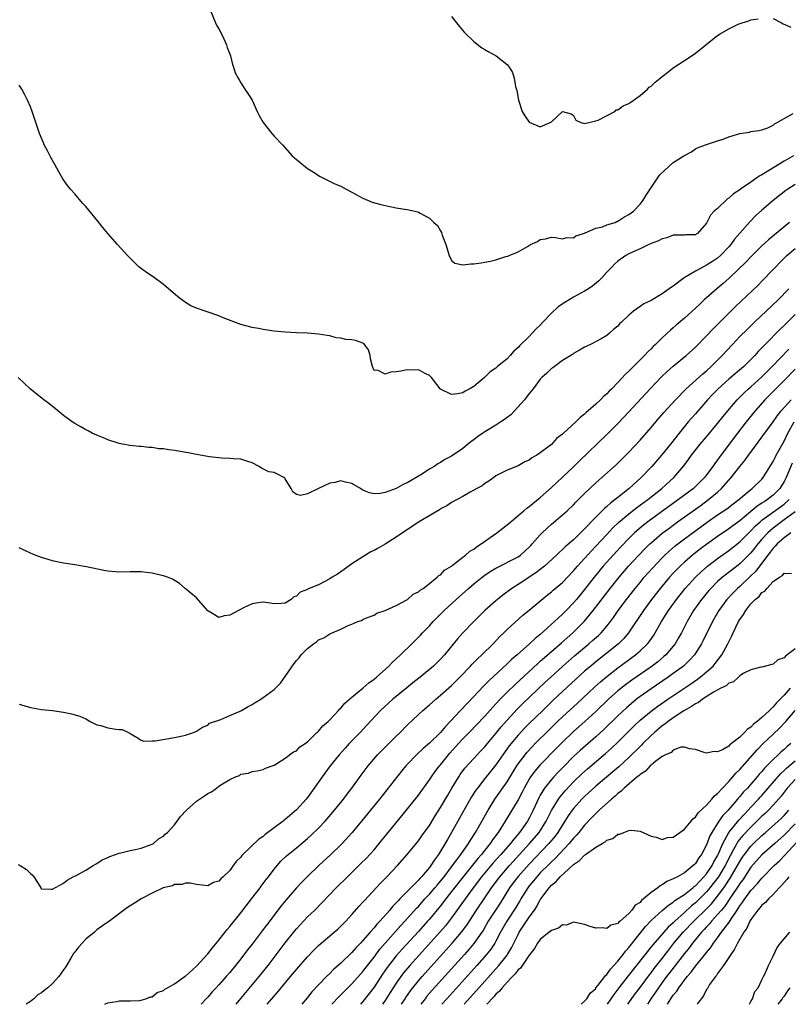
# Model space of a CAD drawing. Units: inches. Extents: x 2610000 to 2613000, y 1530000 to 1533000.
# Drawn here: x 2610071 to 2610210, y 1530000 to 1530178 of the extents above; entities that cross this region are included whole.
import ezdxf

# ---------------------------------------------------------------- set-up
doc = ezdxf.new("R2010")
doc.units = ezdxf.units.IN
doc.header["$MEASUREMENT"] = 0
doc.layers.add('LD26101530_2ft', color=82, linetype='Continuous')

msp = doc.modelspace()

# ---------------------------------------------------------------- linework, layer by layer
at = {"layer": 'LD26101530_2ft'}
for points, elevation in [([(2610105.55, 1530179), (2610106.43, 1530177), (2610106.58, 1530176.58), (2610107, 1530175.91), (2610107.49, 1530175), (2610107.92, 1530174.08), (2610108.4, 1530173), (2610108.53, 1530172.53), (2610109.09, 1530171), (2610109.46, 1530169.46), (2610109.67, 1530169), (2610109.97, 1530167.97), (2610110.48, 1530167), (2610110.67, 1530166.67), (2610111, 1530166.17), (2610111.71, 1530165), (2610112.24, 1530164.24), (2610113, 1530163.01), (2610113.93, 1530161), (2610114.29, 1530160.29), (2610114.99, 1530159), (2610116.56, 1530157), (2610117, 1530156.52), (2610118.48, 1530155), (2610120.26, 1530153), (2610120.63, 1530152.63), (2610122.61, 1530151), (2610123, 1530150.73), (2610123.74, 1530150.26), (2610125.29, 1530149.29), (2610126.6, 1530148.6), (2610127.96, 1530147.96), (2610129, 1530147.53), (2610129.95, 1530147), (2610131, 1530146.46), (2610133, 1530145.37), (2610134.66, 1530144.66), (2610136.21, 1530144.21), (2610137.85, 1530143.85), (2610139, 1530143.64), (2610141.27, 1530143.27), (2610142.9, 1530142.9), (2610143, 1530142.86), (2610143.35, 1530142.65), (2610145, 1530141.76), (2610145.77, 1530141), (2610146.45, 1530140.45), (2610147, 1530139.49), (2610147.19, 1530139.19), (2610147.3, 1530138.7), (2610147.93, 1530137), (2610148.54, 1530135), (2610149, 1530134.11), (2610149.61, 1530133.61), (2610151, 1530133.36), (2610152.49, 1530133.51), (2610153, 1530133.51), (2610154.32, 1530133.68), (2610155, 1530133.82), (2610156.03, 1530133.97), (2610157, 1530134.25), (2610158.81, 1530134.81), (2610159.12, 1530134.88), (2610159.36, 1530135), (2610161, 1530135.66), (2610162.67, 1530136.67), (2610163.26, 1530137), (2610164.47, 1530137.53), (2610165, 1530137.9), (2610165.96, 1530138.04), (2610167, 1530138.32), (2610167.75, 1530138.26), (2610169, 1530138.04), (2610169.76, 1530138.24), (2610171, 1530138.2), (2610171.43, 1530138.57), (2610172.81, 1530139), (2610173, 1530139.07), (2610173.08, 1530139.08), (2610175, 1530139.97), (2610176.21, 1530140.21), (2610177, 1530140.53), (2610178.51, 1530141), (2610178.84, 1530141.16), (2610179, 1530141.2), (2610180.06, 1530141.94), (2610181, 1530142.4), (2610181.81, 1530143), (2610183, 1530144.3), (2610183.55, 1530145), (2610184.1, 1530145.9), (2610184.8, 1530147), (2610186.52, 1530149.48), (2610187.51, 1530150.49), (2610188.15, 1530151), (2610189, 1530151.78), (2610190.91, 1530153), (2610191, 1530153.07), (2610192.27, 1530153.73), (2610193, 1530154.23), (2610193.51, 1530154.49), (2610195, 1530155.03), (2610197, 1530155.69), (2610198, 1530156), (2610199, 1530156.39), (2610201, 1530157.03), (2610202.73, 1530157.27), (2610203, 1530157.35), (2610204.42, 1530157.58), (2610205, 1530157.66), (2610206.03, 1530158.03), (2610207, 1530158.54), (2610207.23, 1530158.77), (2610207.71, 1530159), (2610209, 1530159.7), (2610210.61, 1530160.61)], 7560), ([(2610149, 1530178.11), (2610149.91, 1530177), (2610150.37, 1530176.37), (2610151.28, 1530175.28), (2610153, 1530173.59), (2610154.48, 1530172.48), (2610155, 1530172.19), (2610155.74, 1530171.74), (2610157.04, 1530171), (2610159, 1530169.49), (2610159.38, 1530169), (2610160, 1530168), (2610160.27, 1530167), (2610160.51, 1530165.49), (2610160.77, 1530164.76), (2610161.07, 1530163), (2610161.75, 1530161), (2610162.22, 1530160.22), (2610163, 1530159.07), (2610165, 1530158.21), (2610166.78, 1530159), (2610167, 1530159.13), (2610169, 1530160.98), (2610170.55, 1530160.55), (2610171, 1530160.25), (2610171.42, 1530159.42), (2610172.3, 1530159), (2610173, 1530158.81), (2610173.76, 1530159), (2610175, 1530159.28), (2610175.42, 1530159.42), (2610178.44, 1530161), (2610178.72, 1530161.28), (2610179, 1530161.31), (2610179.98, 1530162.02), (2610181, 1530162.41), (2610181.35, 1530162.65), (2610183, 1530163.86), (2610184.34, 1530165), (2610184.62, 1530165.38), (2610185, 1530165.54), (2610185.73, 1530166.27), (2610186.65, 1530167), (2610187, 1530167.3), (2610188.24, 1530168.24), (2610189, 1530168.84), (2610191, 1530170.18), (2610191.51, 1530170.49), (2610193, 1530171.53), (2610194.87, 1530173), (2610194.93, 1530173.07), (2610197, 1530174.7), (2610197.45, 1530175), (2610199, 1530175.91), (2610200.72, 1530176.72), (2610201.45, 1530177), (2610202.65, 1530177.35), (2610203, 1530177.51), (2610204.33, 1530177.67)], 7562), ([(2610207, 1530177.76), (2610208.54, 1530177), (2610208.8, 1530176.8), (2610210.19, 1530176.19)], 7562), ([(2610210.68, 1530153), (2610209, 1530152), (2610206.38, 1530150.38), (2610205, 1530149.55), (2610204.62, 1530149.38), (2610204.09, 1530149), (2610203, 1530148.27), (2610201.15, 1530147), (2610201, 1530146.88), (2610199.86, 1530146.14), (2610199, 1530145.34), (2610198.78, 1530145.22), (2610197, 1530143.52), (2610196.4, 1530143), (2610195.7, 1530142.3), (2610195, 1530140.86), (2610193.39, 1530139), (2610193.14, 1530138.86), (2610193, 1530138.73), (2610191.27, 1530138.73), (2610191, 1530138.71), (2610189.32, 1530138.68), (2610189, 1530138.7), (2610187.81, 1530138.19), (2610187, 1530138.03), (2610186.35, 1530137.65), (2610185, 1530137.17), (2610184.89, 1530137.11), (2610184.61, 1530137), (2610183, 1530136.22), (2610181.62, 1530135.62), (2610181, 1530135.31), (2610180.44, 1530135), (2610179, 1530134.02), (2610178.48, 1530133.52), (2610177.99, 1530133), (2610177, 1530132.01), (2610176.09, 1530131), (2610175.56, 1530130.44), (2610174.46, 1530129.54), (2610173.68, 1530129), (2610173, 1530128.56), (2610171, 1530127.48), (2610169.43, 1530126.57), (2610168.24, 1530125.76), (2610167, 1530124.6), (2610165.46, 1530123), (2610165, 1530122.48), (2610164.23, 1530121.77), (2610163.55, 1530121), (2610163, 1530120.42), (2610161.25, 1530118.75), (2610161, 1530118.44), (2610160.21, 1530117.79), (2610159.54, 1530117), (2610159, 1530116.41), (2610157.29, 1530115), (2610157.14, 1530114.86), (2610157, 1530114.71), (2610155.97, 1530114.03), (2610155, 1530113.06), (2610154.96, 1530113.04), (2610153, 1530111.37), (2610152.31, 1530111), (2610151.43, 1530110.57), (2610151, 1530110.28), (2610150.08, 1530110.08), (2610149, 1530109.98), (2610147, 1530110.93), (2610146.93, 1530111), (2610145.38, 1530113), (2610145, 1530113.39), (2610144.32, 1530113.68), (2610143, 1530114.43), (2610141.64, 1530114.36), (2610141, 1530114.43), (2610139.83, 1530114.17), (2610139, 1530114.02), (2610138.03, 1530113.97), (2610137, 1530113.63), (2610135.64, 1530114.36), (2610135, 1530114.28), (2610134.7, 1530115), (2610134.36, 1530116.36), (2610134.33, 1530117), (2610134, 1530118), (2610133.15, 1530119.15), (2610131.68, 1530119.68), (2610131, 1530119.81), (2610129.9, 1530119.9), (2610129, 1530120.14), (2610128.2, 1530120.2), (2610127, 1530120.52), (2610126.57, 1530120.57), (2610125, 1530120.84), (2610122.98, 1530121.02), (2610121, 1530121.09), (2610119, 1530121.19), (2610117, 1530121.38), (2610115, 1530121.66), (2610114.17, 1530121.83), (2610113, 1530122.04), (2610111, 1530122.6), (2610107.8, 1530123.8), (2610107, 1530124.15), (2610103, 1530125.53), (2610101.97, 1530125.97), (2610101, 1530126.55), (2610099.58, 1530127.58), (2610097, 1530129.77), (2610095.15, 1530131.15), (2610093.96, 1530131.97), (2610092.81, 1530132.81), (2610092.57, 1530133), (2610091, 1530134.51), (2610090.52, 1530135), (2610088.73, 1530137), (2610087, 1530139.01), (2610086.09, 1530140.09), (2610085.2, 1530141.2), (2610083, 1530143.85), (2610082.43, 1530144.43), (2610081, 1530146.16), (2610080.25, 1530147), (2610079.67, 1530147.67), (2610079, 1530148.69), (2610078.86, 1530148.86), (2610078.13, 1530150.13), (2610077.44, 1530151.44), (2610076.71, 1530152.71), (2610076.11, 1530153.89), (2610075.5, 1530155), (2610075.34, 1530155.34), (2610074.64, 1530157), (2610073.75, 1530159.75), (2610073.32, 1530161), (2610073, 1530161.81), (2610072.5, 1530163), (2610071.99, 1530163.99), (2610071.43, 1530165), (2610071, 1530165.73)], 7558), ([(2610211, 1530147.85), (2610209.68, 1530147), (2610209.28, 1530146.72), (2610208.14, 1530145.86), (2610207, 1530144.92), (2610205, 1530143.18), (2610203.85, 1530142.15), (2610202.87, 1530141.13), (2610201, 1530139.05), (2610200.04, 1530137.96), (2610199.39, 1530137), (2610199, 1530136.56), (2610197.5, 1530135), (2610197, 1530134.56), (2610196.08, 1530133.92), (2610195, 1530133.27), (2610194.44, 1530133), (2610193, 1530132.2), (2610190.97, 1530131), (2610189, 1530129.51), (2610188.68, 1530129.32), (2610188.26, 1530129), (2610187, 1530128.1), (2610185, 1530126.92), (2610183.68, 1530126.32), (2610183, 1530125.8), (2610181.8, 1530125), (2610181, 1530124.28), (2610179.68, 1530123), (2610179.31, 1530122.69), (2610179, 1530122.26), (2610178.27, 1530121.73), (2610177.5, 1530121), (2610177, 1530120.61), (2610176.01, 1530120.01), (2610174.03, 1530119), (2610173, 1530118.49), (2610172.07, 1530117.93), (2610171, 1530117.33), (2610170.84, 1530117.16), (2610169, 1530116.08), (2610167.24, 1530114.76), (2610167, 1530114.64), (2610166.21, 1530113.79), (2610165.28, 1530113), (2610165, 1530112.74), (2610163.69, 1530111), (2610163.4, 1530110.6), (2610163, 1530110.16), (2610162.52, 1530109.48), (2610162.14, 1530109), (2610160.34, 1530107), (2610159.69, 1530106.31), (2610159, 1530105.82), (2610158.55, 1530105.45), (2610157.89, 1530105), (2610157, 1530104.43), (2610155, 1530103.23), (2610154.63, 1530103), (2610153.68, 1530102.32), (2610153, 1530101.78), (2610152.52, 1530101.48), (2610151, 1530100.19), (2610149, 1530098.82), (2610147.79, 1530098.21), (2610147, 1530097.67), (2610146.54, 1530097.46), (2610145.88, 1530097), (2610145, 1530096.48), (2610143.47, 1530095.47), (2610141, 1530094.01), (2610140.26, 1530093.74), (2610138.98, 1530092.98), (2610137, 1530092.31), (2610136.09, 1530092.09), (2610135, 1530092.07), (2610134.2, 1530092.2), (2610133, 1530092.73), (2610132.83, 1530092.83), (2610132.55, 1530093), (2610131, 1530093.92), (2610129.84, 1530094.16), (2610129, 1530094.41), (2610127.92, 1530094.08), (2610127, 1530093.95), (2610124.99, 1530093.01), (2610123, 1530092.05), (2610121.76, 1530091.76), (2610121, 1530091.93), (2610120.38, 1530092.38), (2610120.03, 1530093), (2610119, 1530094.75), (2610118.89, 1530094.89), (2610118.75, 1530095), (2610117.6, 1530095.6), (2610117, 1530095.88), (2610116.04, 1530096.04), (2610114.69, 1530096.69), (2610114.27, 1530097), (2610113, 1530097.66), (2610112.08, 1530097.92), (2610111, 1530098.29), (2610109.65, 1530098.35), (2610109, 1530098.44), (2610107.52, 1530098.48), (2610105.29, 1530098.71), (2610103, 1530099.13), (2610101.46, 1530099.46), (2610099, 1530099.86), (2610097.97, 1530099.97), (2610097, 1530100.13), (2610096.18, 1530100.18), (2610095, 1530100.38), (2610094.4, 1530100.4), (2610093, 1530100.58), (2610092.61, 1530100.61), (2610091, 1530100.77), (2610089.62, 1530101), (2610089, 1530101.12), (2610087, 1530101.8), (2610086.17, 1530102.17), (2610085, 1530102.62), (2610084.16, 1530103), (2610083.4, 1530103.4), (2610083, 1530103.58), (2610082.1, 1530104.1), (2610081, 1530104.71), (2610080.56, 1530105), (2610079, 1530106.17), (2610077.98, 1530107), (2610077.45, 1530107.45), (2610077, 1530107.77), (2610076.32, 1530108.32), (2610075.42, 1530109), (2610072.99, 1530111), (2610071.96, 1530111.96), (2610070.8, 1530113)], 7556), ([(2610209.98, 1530141), (2610207.24, 1530138.76), (2610206.17, 1530137.83), (2610205, 1530136.76), (2610203, 1530134.77), (2610202.15, 1530133.85), (2610199.08, 1530130.92), (2610198.01, 1530129.99), (2610196.84, 1530129), (2610194.59, 1530127), (2610193.76, 1530126.24), (2610193, 1530125.5), (2610191, 1530123.73), (2610189.53, 1530122.47), (2610189, 1530121.99), (2610188.47, 1530121.53), (2610187, 1530120.16), (2610185.81, 1530119), (2610185.39, 1530118.61), (2610185, 1530118.21), (2610184.38, 1530117.62), (2610183.83, 1530117), (2610181.83, 1530115), (2610181.4, 1530114.6), (2610181, 1530114.18), (2610180.38, 1530113.62), (2610179, 1530112.14), (2610177.89, 1530111), (2610177.44, 1530110.56), (2610177, 1530110.08), (2610176.41, 1530109.59), (2610175.84, 1530109), (2610175, 1530108.22), (2610173.61, 1530107), (2610173.28, 1530106.72), (2610173, 1530106.44), (2610172.17, 1530105.83), (2610171.4, 1530105), (2610169.1, 1530102.9), (2610169, 1530102.79), (2610167.95, 1530102.05), (2610167, 1530100.95), (2610165, 1530099.41), (2610164.36, 1530099), (2610163.46, 1530098.54), (2610163, 1530098.11), (2610162.21, 1530097.79), (2610161, 1530097.1), (2610159, 1530096.33), (2610157, 1530095.27), (2610156.6, 1530095), (2610155.69, 1530094.31), (2610155, 1530093.92), (2610154.53, 1530093.47), (2610153.56, 1530093), (2610153, 1530092.68), (2610152.35, 1530092.35), (2610151, 1530091.55), (2610149, 1530090.48), (2610148.14, 1530089.86), (2610147, 1530089.32), (2610146.82, 1530089.18), (2610146.49, 1530089), (2610143, 1530086.93), (2610139, 1530084.22), (2610137.02, 1530082.98), (2610135.77, 1530082.23), (2610135, 1530081.82), (2610134.44, 1530081.56), (2610133, 1530080.71), (2610131, 1530079.44), (2610129.62, 1530078.38), (2610129, 1530077.99), (2610128.42, 1530077.58), (2610127.45, 1530077), (2610127, 1530076.7), (2610125, 1530075.66), (2610123.31, 1530075), (2610123.1, 1530074.9), (2610123, 1530074.82), (2610121.67, 1530074.33), (2610121, 1530073.59), (2610120.54, 1530073.46), (2610120.06, 1530073), (2610119, 1530072.35), (2610118.27, 1530072.27), (2610117, 1530072.24), (2610116.35, 1530072.35), (2610115, 1530072.53), (2610114.48, 1530072.48), (2610113, 1530072.19), (2610111.48, 1530071.48), (2610109, 1530070.18), (2610107.96, 1530070.04), (2610107, 1530069.72), (2610105.13, 1530070.86), (2610105, 1530070.92), (2610103, 1530073.32), (2610100.92, 1530075), (2610099.88, 1530075.88), (2610098.66, 1530076.66), (2610097.74, 1530077), (2610097, 1530077.25), (2610096.69, 1530077.31), (2610095, 1530077.72), (2610093.88, 1530077.88), (2610093, 1530077.96), (2610092.04, 1530077.96), (2610091, 1530077.98), (2610089, 1530077.95), (2610087, 1530078.12), (2610086.24, 1530078.24), (2610083.12, 1530078.88), (2610081, 1530079.22), (2610079, 1530079.52), (2610077.8, 1530079.8), (2610077, 1530079.96), (2610076.22, 1530080.21), (2610075, 1530080.57), (2610073.86, 1530081), (2610073, 1530081.36), (2610071, 1530082.33)], 7554), ([(2610071, 1530054.11), (2610073, 1530053.53), (2610075, 1530053.18), (2610077, 1530052.95), (2610079, 1530052.67), (2610080.4, 1530052.4), (2610081.95, 1530051.95), (2610083, 1530051.5), (2610083.32, 1530051.32), (2610083.79, 1530051), (2610085, 1530050.42), (2610085.7, 1530050.3), (2610087, 1530049.85), (2610088.41, 1530049.59), (2610089, 1530049.54), (2610089.58, 1530049.58), (2610090.68, 1530049), (2610090.92, 1530048.92), (2610091, 1530048.83), (2610092.17, 1530048.17), (2610093, 1530047.65), (2610093.45, 1530047.45), (2610095, 1530047.5), (2610095.49, 1530047.49), (2610099, 1530048.09), (2610100.43, 1530048.43), (2610101, 1530048.52), (2610102.41, 1530049), (2610102.83, 1530049.17), (2610103, 1530049.26), (2610104.05, 1530049.95), (2610105, 1530050.36), (2610105.33, 1530050.67), (2610107, 1530051.26), (2610107.35, 1530051.35), (2610109, 1530052.08), (2610110.88, 1530052.88), (2610111.11, 1530053), (2610112.29, 1530053.71), (2610113, 1530054.04), (2610113.58, 1530054.42), (2610114.56, 1530055), (2610115, 1530055.3), (2610117, 1530056.79), (2610118.1, 1530057.9), (2610119, 1530059.09), (2610120.57, 1530061.43), (2610121, 1530062.01), (2610121.5, 1530062.5), (2610121.88, 1530063), (2610123, 1530064.15), (2610124.07, 1530065), (2610124.62, 1530065.38), (2610125, 1530065.72), (2610125.92, 1530066.08), (2610127, 1530066.83), (2610127.14, 1530066.86), (2610127.43, 1530067), (2610129, 1530067.64), (2610130.32, 1530068.32), (2610131, 1530068.56), (2610132.07, 1530069), (2610132.77, 1530069.23), (2610133, 1530069.4), (2610133.67, 1530069.67), (2610135, 1530070.15), (2610135.49, 1530070.51), (2610137, 1530070.98), (2610139, 1530071.92), (2610140.91, 1530072.91), (2610141.05, 1530073), (2610142.06, 1530073.94), (2610143, 1530074.35), (2610143.32, 1530074.68), (2610143.86, 1530075), (2610145, 1530075.87), (2610146.41, 1530077), (2610146.7, 1530077.3), (2610147, 1530077.46), (2610147.74, 1530078.26), (2610148.96, 1530079), (2610149.13, 1530079.13), (2610151, 1530080.61), (2610151.51, 1530081), (2610152.29, 1530081.71), (2610153, 1530082.09), (2610153.51, 1530082.49), (2610154.33, 1530083), (2610156.57, 1530084.57), (2610157.17, 1530085), (2610159.32, 1530086.68), (2610159.68, 1530087), (2610161, 1530088.11), (2610162.04, 1530089), (2610162.55, 1530089.45), (2610163, 1530089.78), (2610165, 1530091.39), (2610167, 1530093.16), (2610169, 1530095.03), (2610171, 1530096.93), (2610172.04, 1530097.96), (2610177, 1530102.74), (2610179, 1530104.74), (2610181, 1530106.85), (2610184.82, 1530111), (2610186.87, 1530113.13), (2610187.9, 1530114.1), (2610189, 1530115.06), (2610191.34, 1530117), (2610193, 1530118.51), (2610195, 1530120.52), (2610196.2, 1530121.8), (2610197, 1530122.57), (2610200.2, 1530125.8), (2610201.22, 1530126.78), (2610204.31, 1530129.69), (2610205, 1530130.37), (2610207, 1530132.47), (2610207.48, 1530133), (2610208.23, 1530133.77), (2610209.51, 1530135), (2610211, 1530136.29)], 7552), ([(2610070.81, 1530025.19), (2610071.17, 1530025), (2610072.28, 1530024.28), (2610073, 1530023.6), (2610073.32, 1530023.32), (2610073.6, 1530023), (2610074.7, 1530021.3), (2610074.87, 1530021), (2610074.9, 1530020.9), (2610075, 1530020.85), (2610076.74, 1530020.74), (2610077, 1530020.78), (2610079, 1530021.83), (2610079.61, 1530022.39), (2610080.74, 1530023), (2610081.24, 1530023.24), (2610083, 1530024.21), (2610084.35, 1530025), (2610084.75, 1530025.25), (2610085, 1530025.36), (2610085.95, 1530026.05), (2610087, 1530026.47), (2610087.33, 1530026.67), (2610088.33, 1530027), (2610089, 1530027.27), (2610089.31, 1530027.31), (2610091, 1530027.76), (2610091.89, 1530027.89), (2610093, 1530028.18), (2610094.79, 1530028.79), (2610095, 1530028.88), (2610095.21, 1530029), (2610096.14, 1530029.86), (2610097, 1530030.34), (2610097.32, 1530030.68), (2610097.74, 1530031), (2610099, 1530032.37), (2610099.48, 1530033), (2610100.11, 1530033.89), (2610101.16, 1530035), (2610103, 1530036.62), (2610103.53, 1530037), (2610104.43, 1530037.57), (2610105, 1530037.99), (2610105.69, 1530038.31), (2610106.58, 1530039), (2610107, 1530039.31), (2610107.95, 1530039.95), (2610109, 1530040.56), (2610109.99, 1530041), (2610110.73, 1530041.27), (2610111, 1530041.49), (2610112.33, 1530041.67), (2610113, 1530041.99), (2610113.9, 1530042.1), (2610115, 1530042.36), (2610115.42, 1530042.58), (2610117, 1530043.13), (2610117.28, 1530043.28), (2610119, 1530044.38), (2610120.46, 1530045.54), (2610121, 1530045.73), (2610121.59, 1530046.41), (2610122.55, 1530047), (2610123, 1530047.34), (2610124.71, 1530049), (2610124.85, 1530049.15), (2610125, 1530049.25), (2610125.78, 1530050.22), (2610126.72, 1530051), (2610127, 1530051.27), (2610128.58, 1530053), (2610128.77, 1530053.23), (2610129, 1530053.41), (2610129.73, 1530054.27), (2610131, 1530055.4), (2610133, 1530057.03), (2610134.06, 1530057.94), (2610135, 1530058.61), (2610135.47, 1530059), (2610137.65, 1530061), (2610138.32, 1530061.68), (2610139, 1530062.28), (2610139.79, 1530063), (2610141.84, 1530065), (2610143, 1530066.18), (2610143.41, 1530066.59), (2610143.77, 1530067), (2610145, 1530068.26), (2610145.65, 1530069), (2610147.64, 1530071), (2610149.8, 1530073), (2610152.07, 1530075), (2610153, 1530075.8), (2610154.49, 1530077), (2610155, 1530077.39), (2610155.96, 1530078.04), (2610157, 1530078.65), (2610161, 1530080.71), (2610161.42, 1530081), (2610162.25, 1530081.75), (2610163, 1530082.4), (2610163.28, 1530082.72), (2610163.55, 1530083), (2610165, 1530084.66), (2610165.32, 1530085), (2610167, 1530086.57), (2610169, 1530088.23), (2610169.86, 1530089), (2610171, 1530090.09), (2610171.44, 1530090.56), (2610173, 1530092.12), (2610173.91, 1530093), (2610175, 1530094.02), (2610176.13, 1530095), (2610178.7, 1530097.3), (2610180.44, 1530099), (2610181, 1530099.57), (2610183, 1530101.7), (2610185, 1530103.99), (2610185.82, 1530105), (2610187.29, 1530106.72), (2610189.37, 1530109), (2610191.35, 1530111), (2610194.31, 1530113.69), (2610195, 1530114.25), (2610195.83, 1530115), (2610197.81, 1530117), (2610199.67, 1530119), (2610201, 1530120.39), (2610202.3, 1530121.7), (2610203.63, 1530123), (2610207.9, 1530127), (2610209.83, 1530129)], 7550), ([(2610211, 1530124.41), (2610209.28, 1530122.72), (2610209, 1530122.41), (2610208.27, 1530121.73), (2610205.58, 1530119), (2610205, 1530118.38), (2610204.31, 1530117.69), (2610203.69, 1530117), (2610203, 1530116.27), (2610201.7, 1530115), (2610199, 1530112.72), (2610197.07, 1530111), (2610196.06, 1530109.94), (2610195.18, 1530109), (2610193, 1530106.48), (2610191.7, 1530105), (2610191, 1530104.18), (2610190.03, 1530103), (2610188.48, 1530101), (2610186.89, 1530099), (2610185.15, 1530097), (2610183.23, 1530095), (2610181.01, 1530093), (2610179, 1530091.41), (2610178.51, 1530091), (2610177.64, 1530090.36), (2610177, 1530089.75), (2610176.58, 1530089.42), (2610176.19, 1530089), (2610175, 1530087.83), (2610173, 1530085.74), (2610172.61, 1530085.39), (2610172.24, 1530085), (2610171, 1530083.78), (2610169.51, 1530082.49), (2610169, 1530081.98), (2610168.48, 1530081.52), (2610167.94, 1530081), (2610165.75, 1530079), (2610164.22, 1530077.78), (2610161, 1530075.71), (2610159.86, 1530075), (2610158.23, 1530073.77), (2610157.27, 1530073), (2610157, 1530072.77), (2610155.01, 1530070.99), (2610152.99, 1530069), (2610151.03, 1530066.97), (2610150.08, 1530065.92), (2610147.72, 1530063), (2610147, 1530062.22), (2610145.74, 1530061), (2610145, 1530060.35), (2610143.35, 1530059), (2610142.03, 1530057.97), (2610140.92, 1530057.09), (2610138.39, 1530055), (2610136.19, 1530053), (2610133.68, 1530050.32), (2610132.48, 1530049), (2610130.54, 1530047), (2610129.8, 1530046.2), (2610128.72, 1530045), (2610127.11, 1530043), (2610125.62, 1530041), (2610124.22, 1530039), (2610123, 1530037.32), (2610122.75, 1530037), (2610121, 1530035.04), (2610119, 1530033.33), (2610118.81, 1530033.19), (2610118.59, 1530033), (2610115.39, 1530030.61), (2610115, 1530030.27), (2610114.22, 1530029.78), (2610111.35, 1530027), (2610111.18, 1530026.82), (2610111, 1530026.55), (2610110.16, 1530025.84), (2610109.61, 1530025), (2610109, 1530024.15), (2610107.78, 1530023), (2610107.35, 1530022.65), (2610107, 1530022.2), (2610106.04, 1530021.96), (2610105, 1530021.39), (2610103, 1530021.62), (2610101.83, 1530021.83), (2610101, 1530021.84), (2610100.37, 1530021.63), (2610099, 1530021.58), (2610098.64, 1530021.36), (2610096.98, 1530020.98), (2610095, 1530020.06), (2610093, 1530019.02), (2610091.78, 1530018.22), (2610091, 1530017.77), (2610090.54, 1530017.46), (2610087.11, 1530014.89), (2610087, 1530014.83), (2610086.45, 1530014.45), (2610085, 1530013.41), (2610084.54, 1530013), (2610083, 1530011.72), (2610081.7, 1530010.3), (2610081, 1530009.4), (2610080.81, 1530009.19), (2610080.3, 1530008.3), (2610079.51, 1530007), (2610079.33, 1530006.67), (2610079, 1530006.19), (2610078.12, 1530005), (2610077, 1530003.78), (2610076.13, 1530003), (2610075.49, 1530002.51), (2610075, 1530002.04), (2610074.32, 1530001.68), (2610073.63, 1530001), (2610073, 1530000.52), (2610072.22, 1530000)], 7548), ([(2610086.44, 1530000), (2610087, 1530000.26), (2610088.51, 1530000.51), (2610089, 1530000.64), (2610090.6, 1530000.6), (2610091, 1530000.64), (2610092.68, 1530000.68), (2610093, 1530000.74), (2610093.82, 1530001), (2610094.66, 1530001.34), (2610095, 1530001.37), (2610095.87, 1530002.13), (2610097, 1530002.46), (2610097.26, 1530002.74), (2610097.77, 1530003), (2610099, 1530003.69), (2610100.93, 1530005.07), (2610101, 1530005.09), (2610103, 1530006.88), (2610105, 1530009.08), (2610105.83, 1530010.17), (2610107, 1530011.54), (2610108.53, 1530013.47), (2610109, 1530014.01), (2610111, 1530016.5), (2610112.92, 1530019), (2610114.44, 1530021), (2610114.67, 1530021.33), (2610115.52, 1530022.48), (2610115.95, 1530023), (2610117, 1530024.38), (2610117.51, 1530025), (2610118.21, 1530025.79), (2610119.24, 1530026.76), (2610121, 1530028.19), (2610123, 1530029.88), (2610123.59, 1530030.41), (2610125, 1530031.77), (2610126.18, 1530033), (2610126.57, 1530033.43), (2610127.89, 1530035), (2610129.48, 1530037), (2610130.13, 1530037.87), (2610131, 1530039), (2610132.69, 1530041.31), (2610133.96, 1530043), (2610135.65, 1530045), (2610137.31, 1530046.69), (2610139, 1530048.35), (2610139.69, 1530049), (2610141, 1530050.32), (2610143, 1530052.25), (2610143.8, 1530053), (2610145, 1530054.01), (2610146.13, 1530055), (2610147, 1530055.72), (2610149, 1530057.51), (2610150.5, 1530059), (2610152.41, 1530061), (2610152.69, 1530061.31), (2610153, 1530061.61), (2610153.69, 1530062.31), (2610154.48, 1530063), (2610156.51, 1530065), (2610157.69, 1530066.31), (2610158.42, 1530067), (2610159, 1530067.57), (2610161.86, 1530070.14), (2610163, 1530071.05), (2610166.23, 1530073.77), (2610167, 1530074.36), (2610167.33, 1530074.67), (2610169, 1530076.08), (2610171, 1530078.16), (2610171.72, 1530079), (2610173, 1530080.4), (2610174.23, 1530081.77), (2610175, 1530082.58), (2610177, 1530084.73), (2610178.11, 1530085.89), (2610179.13, 1530086.87), (2610181, 1530088.44), (2610182.43, 1530089.57), (2610184.4, 1530091), (2610186.95, 1530093), (2610189.12, 1530095), (2610190.88, 1530097.12), (2610191.75, 1530098.25), (2610192.29, 1530099), (2610193.87, 1530101), (2610195, 1530102.33), (2610197, 1530104.74), (2610197.99, 1530106.01), (2610198.81, 1530107), (2610200.5, 1530109), (2610201.76, 1530110.24), (2610202.59, 1530111), (2610203, 1530111.34), (2610205, 1530113.15), (2610206.83, 1530115), (2610209.86, 1530118.14)], 7546), ([(2610211, 1530114.55), (2610209, 1530112.48), (2610207.26, 1530110.74), (2610205.54, 1530109), (2610203.78, 1530107), (2610202.16, 1530105), (2610200.58, 1530103), (2610199.07, 1530101), (2610197.33, 1530098.67), (2610197, 1530098.19), (2610196.49, 1530097.51), (2610196.14, 1530097), (2610195, 1530095.45), (2610194.65, 1530095), (2610193, 1530093.34), (2610192.64, 1530093), (2610189.95, 1530091), (2610188.21, 1530089.79), (2610184.41, 1530087), (2610183.62, 1530086.38), (2610182.02, 1530085), (2610181, 1530084.01), (2610179.52, 1530082.48), (2610178.16, 1530081), (2610176.37, 1530079), (2610174.71, 1530077), (2610173, 1530074.8), (2610171.51, 1530073), (2610171, 1530072.39), (2610169.67, 1530071), (2610169, 1530070.32), (2610168.3, 1530069.7), (2610167.58, 1530069), (2610165, 1530066.71), (2610164.05, 1530065.95), (2610163.06, 1530065), (2610160.8, 1530063), (2610159.83, 1530062.17), (2610159, 1530061.37), (2610155.69, 1530058.31), (2610155, 1530057.59), (2610154.7, 1530057.3), (2610153, 1530055.5), (2610150.58, 1530053), (2610148.74, 1530051), (2610147.88, 1530050.12), (2610147, 1530049.04), (2610145, 1530047.1), (2610143.85, 1530046.15), (2610142.64, 1530045), (2610141, 1530043.26), (2610140.76, 1530043), (2610139.96, 1530042.04), (2610135.97, 1530037), (2610132.75, 1530033), (2610131.05, 1530030.95), (2610129.25, 1530029), (2610129, 1530028.75), (2610127.19, 1530027), (2610125.05, 1530025), (2610123, 1530023.05), (2610121.98, 1530022.03), (2610121, 1530021), (2610119.14, 1530018.86), (2610118.25, 1530017.75), (2610115.65, 1530014.35), (2610115, 1530013.47), (2610113, 1530010.83), (2610112.19, 1530009.81), (2610111, 1530008.22), (2610110.03, 1530007), (2610109, 1530005.74), (2610108.35, 1530005), (2610107, 1530003.51), (2610106.51, 1530003), (2610105.78, 1530002.22), (2610105, 1530001.31), (2610104.7, 1530001), (2610103.84, 1530000)], 7544), ([(2610110.14, 1530000), (2610110.96, 1530001.04), (2610111.87, 1530002.13), (2610114.29, 1530005), (2610115.9, 1530007), (2610119, 1530011.07), (2610120.73, 1530013.27), (2610121, 1530013.6), (2610121.66, 1530014.34), (2610123, 1530015.76), (2610124.31, 1530017), (2610125.66, 1530018.34), (2610128.2, 1530021), (2610130.19, 1530023), (2610132.63, 1530025.37), (2610133.63, 1530026.37), (2610134.23, 1530027), (2610135, 1530027.87), (2610135.96, 1530029), (2610137.33, 1530030.67), (2610140.02, 1530033.98), (2610143, 1530037.72), (2610145, 1530040.46), (2610145.35, 1530041), (2610146.04, 1530041.96), (2610146.82, 1530043), (2610147, 1530043.2), (2610148.43, 1530045), (2610148.69, 1530045.3), (2610150.22, 1530047), (2610151, 1530047.84), (2610152.18, 1530049), (2610155, 1530051.95), (2610156.43, 1530053.57), (2610157, 1530054.16), (2610157.77, 1530055), (2610159, 1530056.26), (2610160.38, 1530057.62), (2610164.54, 1530061.46), (2610165, 1530061.85), (2610167, 1530063.63), (2610168.8, 1530065.2), (2610170.88, 1530067), (2610172.91, 1530069), (2610174.57, 1530071), (2610177.63, 1530075), (2610179.22, 1530077), (2610180.94, 1530079), (2610182.77, 1530081), (2610183.86, 1530082.14), (2610184.74, 1530083), (2610185, 1530083.24), (2610187, 1530084.93), (2610188.18, 1530085.82), (2610189.78, 1530087), (2610192.56, 1530089), (2610194, 1530090), (2610195.37, 1530091), (2610197, 1530092.37), (2610197.69, 1530093), (2610199, 1530094.51), (2610199.45, 1530095), (2610201, 1530096.95), (2610201.93, 1530098.07), (2610202.58, 1530099), (2610203, 1530099.58), (2610205, 1530102.24), (2610207, 1530105.04), (2610207.81, 1530106.19), (2610208.46, 1530107), (2610210.25, 1530109)], 7542), ([(2610115.75, 1530000), (2610116.55, 1530001), (2610117.68, 1530002.32), (2610118.24, 1530003), (2610119.96, 1530005), (2610121, 1530006.26), (2610123, 1530008.59), (2610124.19, 1530009.81), (2610125, 1530010.58), (2610127.84, 1530013), (2610128.46, 1530013.54), (2610129, 1530014.06), (2610129.92, 1530015), (2610131, 1530016.17), (2610132.32, 1530017.68), (2610133, 1530018.41), (2610133.27, 1530018.73), (2610136.18, 1530021.82), (2610137.33, 1530023), (2610139.22, 1530025), (2610141.01, 1530027), (2610143, 1530029.45), (2610143.64, 1530030.36), (2610145, 1530032.27), (2610146.04, 1530033.96), (2610147, 1530035.46), (2610148.29, 1530037.71), (2610149.06, 1530039), (2610150.29, 1530041), (2610150.57, 1530041.43), (2610151.41, 1530042.59), (2610153, 1530044.35), (2610153.6, 1530045), (2610154.3, 1530045.7), (2610155, 1530046.43), (2610155.46, 1530047), (2610157, 1530048.82), (2610157.96, 1530050.04), (2610159, 1530051.24), (2610160.8, 1530053.2), (2610161.81, 1530054.19), (2610165.91, 1530058.09), (2610166.88, 1530059), (2610169, 1530060.93), (2610170.1, 1530061.9), (2610171.18, 1530062.82), (2610173.77, 1530065), (2610174.43, 1530065.57), (2610175.48, 1530066.52), (2610175.97, 1530067), (2610177, 1530068.19), (2610177.64, 1530069), (2610178.23, 1530069.77), (2610179.08, 1530071), (2610180.57, 1530073), (2610182.12, 1530075), (2610183, 1530076.08), (2610183.76, 1530077), (2610185.28, 1530078.72), (2610187, 1530080.52), (2610187.48, 1530081), (2610188.27, 1530081.73), (2610189.35, 1530082.66), (2610191, 1530083.93), (2610195.09, 1530086.91), (2610197, 1530088.24), (2610198.65, 1530089.35), (2610199.77, 1530090.23), (2610200.82, 1530091), (2610203, 1530092.81), (2610203.25, 1530093), (2610205, 1530094.72), (2610205.24, 1530095), (2610207, 1530097.85), (2610207.38, 1530098.62), (2610207.57, 1530099), (2610209, 1530101.55), (2610209.69, 1530103), (2610210.83, 1530105)], 7540), ([(2610210.43, 1530097.57), (2610209.39, 1530095), (2610209, 1530094.26), (2610208.19, 1530093), (2610207, 1530091.83), (2610205.97, 1530091), (2610205.38, 1530090.62), (2610205, 1530090.35), (2610204.16, 1530089.84), (2610201, 1530087.2), (2610199.73, 1530086.27), (2610199, 1530085.72), (2610197, 1530084.34), (2610195.05, 1530082.95), (2610193.9, 1530082.1), (2610192.76, 1530081.23), (2610192.47, 1530081), (2610191, 1530079.73), (2610190.22, 1530079), (2610189, 1530077.73), (2610188.33, 1530077), (2610186.62, 1530075), (2610185.05, 1530073), (2610183.6, 1530071), (2610180.94, 1530067), (2610180.05, 1530065.95), (2610179.1, 1530065), (2610175, 1530061.73), (2610174.12, 1530061), (2610173, 1530060.04), (2610171.39, 1530058.61), (2610169, 1530056.4), (2610167.24, 1530054.76), (2610165.43, 1530053), (2610163, 1530050.64), (2610162.18, 1530049.82), (2610161, 1530048.55), (2610159.4, 1530046.6), (2610158.24, 1530045), (2610157, 1530043.18), (2610156.03, 1530041.97), (2610155, 1530040.7), (2610153.66, 1530039), (2610153.39, 1530038.61), (2610152.61, 1530037.39), (2610150.44, 1530033.56), (2610149.01, 1530031), (2610148.26, 1530029.74), (2610147.85, 1530029), (2610147, 1530027.6), (2610146.62, 1530027), (2610145.92, 1530026.08), (2610145.25, 1530025), (2610145, 1530024.67), (2610143.58, 1530023), (2610143.29, 1530022.71), (2610143, 1530022.37), (2610141.62, 1530021), (2610139.67, 1530019), (2610139.33, 1530018.67), (2610139, 1530018.28), (2610138.35, 1530017.65), (2610137.83, 1530017), (2610136.05, 1530015), (2610135.52, 1530014.48), (2610135, 1530013.8), (2610134.29, 1530013), (2610133, 1530011.48), (2610132.55, 1530011), (2610131.78, 1530010.22), (2610131, 1530009.32), (2610129, 1530007.42), (2610127.7, 1530006.3), (2610127, 1530005.57), (2610126.4, 1530005), (2610125, 1530003.53), (2610123.78, 1530002.22), (2610123, 1530001.22), (2610122, 1530000)], 7538), ([(2610127.42, 1530000), (2610128.65, 1530001.35), (2610131, 1530003.71), (2610133, 1530005.94), (2610133.81, 1530007), (2610135, 1530008.5), (2610136.07, 1530009.93), (2610137, 1530011.02), (2610139.81, 1530014.19), (2610140.58, 1530015), (2610142.67, 1530017.33), (2610143, 1530017.65), (2610144.19, 1530019), (2610145, 1530019.87), (2610145.97, 1530021), (2610146.43, 1530021.57), (2610147, 1530022.22), (2610147.63, 1530023), (2610149.19, 1530025), (2610149.92, 1530026.08), (2610150.68, 1530027), (2610152.05, 1530029), (2610152.4, 1530029.6), (2610153.29, 1530031), (2610155.58, 1530035), (2610156.81, 1530037), (2610159, 1530040.11), (2610160.09, 1530041.91), (2610160.76, 1530043), (2610161, 1530043.35), (2610162.26, 1530045), (2610162.59, 1530045.41), (2610163.55, 1530046.45), (2610164.1, 1530047), (2610166.55, 1530049.45), (2610168.11, 1530051), (2610169, 1530051.86), (2610171.69, 1530054.31), (2610174.79, 1530057.21), (2610175.85, 1530058.15), (2610177, 1530059.13), (2610179, 1530060.68), (2610182.19, 1530063), (2610183, 1530063.71), (2610184.35, 1530065), (2610184.64, 1530065.36), (2610185.46, 1530066.54), (2610185.75, 1530067), (2610186.88, 1530069), (2610188.12, 1530071), (2610189.55, 1530073), (2610191.15, 1530075), (2610192.98, 1530077.02), (2610194, 1530078), (2610195.17, 1530079), (2610197, 1530080.4), (2610199, 1530081.85), (2610201, 1530083.4), (2610202.61, 1530085), (2610203, 1530085.36), (2610203.79, 1530086.21), (2610204.66, 1530087), (2610205, 1530087.28), (2610208.32, 1530089.68), (2610209, 1530090.2), (2610209.93, 1530091)], 7536), ([(2610211, 1530088.79), (2610209, 1530087.33), (2610208.53, 1530087), (2610207, 1530085.85), (2610206.03, 1530085), (2610205, 1530083.87), (2610204.26, 1530083), (2610203.72, 1530082.29), (2610203, 1530081.39), (2610201, 1530079.43), (2610199.63, 1530078.37), (2610197.89, 1530077), (2610197, 1530076.21), (2610195.76, 1530075), (2610195.4, 1530074.6), (2610194.06, 1530073), (2610192.65, 1530071), (2610191.48, 1530069), (2610190.45, 1530067), (2610189.94, 1530066.06), (2610189.32, 1530065), (2610189, 1530064.59), (2610187.66, 1530063), (2610187.31, 1530062.69), (2610186.22, 1530061.78), (2610185.17, 1530061), (2610181.53, 1530058.47), (2610180.38, 1530057.62), (2610179, 1530056.51), (2610177.29, 1530055), (2610175, 1530052.8), (2610173.03, 1530050.97), (2610171, 1530049.19), (2610169, 1530047.28), (2610167.86, 1530046.14), (2610165, 1530043.16), (2610163.99, 1530042.01), (2610163.26, 1530041), (2610163, 1530040.59), (2610162.1, 1530039), (2610161.73, 1530038.27), (2610161, 1530036.87), (2610158.69, 1530033), (2610157.4, 1530031), (2610156.37, 1530029.63), (2610155.97, 1530029), (2610155, 1530027.8), (2610154.39, 1530027), (2610153.73, 1530026.27), (2610153, 1530025.36), (2610151.09, 1530023), (2610149, 1530020.32), (2610147.94, 1530019), (2610147, 1530017.78), (2610145, 1530015.38), (2610144.67, 1530015), (2610143, 1530013.15), (2610140.06, 1530009.94), (2610139, 1530008.72), (2610137.37, 1530006.63), (2610136.55, 1530005.45), (2610135, 1530003.12), (2610133, 1530000.5), (2610132.54, 1530000)], 7534), ([(2610210.18, 1530085), (2610209, 1530084.13), (2610207.71, 1530083), (2610207.4, 1530082.6), (2610207, 1530082.26), (2610206.47, 1530081.53), (2610206.04, 1530081), (2610204.53, 1530079), (2610203.89, 1530078.11), (2610202.89, 1530077.11), (2610201, 1530075.36), (2610200.58, 1530075), (2610199.79, 1530074.21), (2610198.65, 1530073), (2610197.2, 1530071), (2610196.07, 1530069), (2610194.41, 1530065.59), (2610194.1, 1530065), (2610192.8, 1530063), (2610191.94, 1530062.06), (2610190.82, 1530061), (2610189, 1530059.64), (2610188.09, 1530059), (2610185, 1530056.91), (2610183, 1530055.49), (2610182.37, 1530055), (2610180.53, 1530053.47), (2610179, 1530052.01), (2610176.47, 1530049.53), (2610175, 1530048.2), (2610172.21, 1530045.79), (2610171, 1530044.68), (2610169.16, 1530042.84), (2610168.19, 1530041.81), (2610167.44, 1530041), (2610167, 1530040.51), (2610165.78, 1530039), (2610165, 1530037.72), (2610164.74, 1530037.26), (2610163.72, 1530035), (2610163, 1530033.58), (2610162.67, 1530033), (2610161.25, 1530031), (2610160.2, 1530029.8), (2610159.61, 1530029), (2610157.88, 1530027), (2610156.51, 1530025.49), (2610154.4, 1530023), (2610152.9, 1530021), (2610151.44, 1530019), (2610149, 1530015.59), (2610147.87, 1530014.13), (2610146.9, 1530013), (2610141.46, 1530007), (2610140.34, 1530005.66), (2610139.84, 1530005), (2610139, 1530003.82), (2610137.89, 1530002.11), (2610137, 1530000.68), (2610136.55, 1530000)], 7532), ([(2610139.97, 1530000), (2610140.6, 1530001), (2610140.75, 1530001.25), (2610141.57, 1530002.43), (2610142.02, 1530003), (2610143, 1530004.21), (2610143.69, 1530005), (2610149.11, 1530011), (2610150.8, 1530013), (2610151.73, 1530014.27), (2610153.48, 1530017), (2610155, 1530019.2), (2610156.2, 1530021), (2610157.68, 1530023), (2610159.42, 1530025), (2610163.07, 1530029), (2610164.77, 1530031), (2610166.07, 1530033), (2610167.03, 1530034.97), (2610168.26, 1530037), (2610168.57, 1530037.43), (2610169.49, 1530038.51), (2610171, 1530040.11), (2610172.47, 1530041.53), (2610173.52, 1530042.48), (2610176.77, 1530045.23), (2610177.83, 1530046.17), (2610179, 1530047.28), (2610181.86, 1530050.14), (2610183, 1530051.21), (2610185, 1530052.88), (2610186.22, 1530053.78), (2610188.01, 1530055), (2610192.19, 1530057.81), (2610193.37, 1530058.63), (2610193.87, 1530059), (2610195, 1530059.94), (2610196.17, 1530061), (2610196.56, 1530061.44), (2610197.73, 1530063), (2610198.83, 1530065), (2610199, 1530065.35), (2610199.57, 1530066.43), (2610199.82, 1530067), (2610200.79, 1530069), (2610201, 1530069.36), (2610201.69, 1530070.31), (2610202.07, 1530071), (2610203, 1530072.19), (2610203.77, 1530073), (2610204.47, 1530073.53), (2610205, 1530074.26), (2610205.51, 1530074.49), (2610205.87, 1530075), (2610207, 1530076.21), (2610208.17, 1530077), (2610208.7, 1530077.29), (2610209, 1530077.73), (2610210.33, 1530077.67)], 7530), ([(2610211, 1530064.1), (2610209.57, 1530063), (2610209.23, 1530062.77), (2610209, 1530062.47), (2610207.88, 1530062.12), (2610207, 1530061.32), (2610205, 1530060.82), (2610204.77, 1530060.77), (2610203, 1530060.31), (2610201.63, 1530059.63), (2610201, 1530059.22), (2610200.74, 1530059), (2610199.85, 1530058.15), (2610199, 1530057.9), (2610198.55, 1530057.45), (2610197.6, 1530057), (2610196.26, 1530056.26), (2610194.28, 1530055), (2610193.57, 1530054.43), (2610193, 1530054.2), (2610192.31, 1530053.69), (2610190.91, 1530052.91), (2610189, 1530051.64), (2610188.09, 1530051), (2610187.49, 1530050.51), (2610187, 1530050.19), (2610185.58, 1530049), (2610185, 1530048.48), (2610183.5, 1530047), (2610183.26, 1530046.74), (2610183, 1530046.51), (2610181, 1530044.51), (2610179.18, 1530042.82), (2610178.1, 1530041.9), (2610175, 1530039.31), (2610173, 1530037.5), (2610172.75, 1530037.25), (2610172.51, 1530037), (2610171, 1530035.32), (2610170.75, 1530035), (2610170.03, 1530033.97), (2610169.43, 1530033), (2610169, 1530032.37), (2610168.15, 1530031), (2610167.66, 1530030.34), (2610166.53, 1530029), (2610163, 1530025.27), (2610161, 1530023.04), (2610160.11, 1530021.89), (2610159.45, 1530021), (2610157.74, 1530018.26), (2610156.89, 1530017), (2610155.61, 1530015), (2610154.67, 1530013.33), (2610154.46, 1530013), (2610153.03, 1530010.97), (2610152.11, 1530009.89), (2610151.33, 1530009), (2610145.48, 1530002.52), (2610144.56, 1530001.44), (2610144.21, 1530001), (2610143.46, 1530000)], 7528), ([(2610210.11, 1530057), (2610209, 1530055.72), (2610208.29, 1530055), (2610207.63, 1530054.37), (2610207, 1530053.61), (2610206.33, 1530053), (2610205, 1530051.73), (2610204.14, 1530051), (2610203.48, 1530050.52), (2610203, 1530049.95), (2610202.37, 1530049.63), (2610201.86, 1530049), (2610201, 1530048.17), (2610199.49, 1530047), (2610199.19, 1530046.81), (2610199, 1530046.57), (2610197.88, 1530045.88), (2610197, 1530045.52), (2610196.4, 1530045.6), (2610195, 1530045.27), (2610194.57, 1530045.43), (2610193, 1530045.95), (2610191.93, 1530046.07), (2610191, 1530046.37), (2610190.34, 1530046.34), (2610189, 1530045.81), (2610188.61, 1530045.39), (2610187.62, 1530045), (2610187, 1530044.68), (2610185.82, 1530043.82), (2610185, 1530043.15), (2610184.83, 1530043), (2610183.97, 1530042.03), (2610183, 1530041.45), (2610182.78, 1530041.22), (2610182.5, 1530041), (2610180.15, 1530039), (2610179.59, 1530038.41), (2610179, 1530038), (2610178.49, 1530037.51), (2610177.84, 1530037), (2610175.62, 1530035), (2610175.31, 1530034.69), (2610175, 1530034.43), (2610174.32, 1530033.68), (2610173, 1530032.32), (2610171.96, 1530031), (2610171.52, 1530030.48), (2610171, 1530029.95), (2610170.23, 1530029), (2610167.69, 1530026.31), (2610167, 1530025.7), (2610166.66, 1530025.34), (2610165, 1530023.69), (2610164.36, 1530023), (2610163.76, 1530022.24), (2610163, 1530021.34), (2610162.74, 1530021), (2610161.5, 1530019), (2610161.33, 1530018.67), (2610161, 1530018.15), (2610160.57, 1530017.43), (2610158.97, 1530015), (2610157.85, 1530013), (2610157, 1530011.39), (2610156.77, 1530011), (2610156.05, 1530009.95), (2610155.3, 1530009), (2610153.54, 1530007), (2610148.14, 1530001), (2610147.25, 1530000)], 7526), ([(2610151.26, 1530000), (2610153.51, 1530002.49), (2610157.53, 1530007), (2610159, 1530008.86), (2610159.1, 1530009), (2610159.83, 1530010.17), (2610161, 1530012.61), (2610161.21, 1530013), (2610163, 1530015.72), (2610163.94, 1530017), (2610164.37, 1530017.63), (2610165, 1530018.87), (2610165.09, 1530019), (2610166.58, 1530021), (2610167, 1530021.47), (2610167.86, 1530022.14), (2610168.58, 1530023), (2610170.9, 1530025.1), (2610171, 1530025.22), (2610172.09, 1530025.91), (2610173, 1530026.9), (2610173.07, 1530026.93), (2610173.15, 1530027), (2610175, 1530028.31), (2610176.14, 1530029), (2610176.7, 1530029.3), (2610177, 1530029.6), (2610178.09, 1530029.91), (2610179, 1530030.67), (2610179.33, 1530030.67), (2610180.08, 1530031), (2610181, 1530031.34), (2610181.42, 1530031.42), (2610183, 1530031.19), (2610185, 1530030.29), (2610185.89, 1530030.11), (2610187, 1530029.74), (2610187.93, 1530030.07), (2610189, 1530030.13), (2610190.15, 1530031), (2610191, 1530031.56), (2610192.2, 1530033), (2610192.55, 1530033.45), (2610193, 1530033.72), (2610193.5, 1530034.5), (2610195, 1530035.91), (2610195.97, 1530037), (2610196.43, 1530037.57), (2610197, 1530038), (2610197.88, 1530039), (2610199, 1530040.17), (2610199.73, 1530041), (2610200.3, 1530041.69), (2610201, 1530042.36), (2610204.13, 1530045.87), (2610205.24, 1530047), (2610207, 1530048.7), (2610208.18, 1530049.82), (2610209.31, 1530051), (2610211, 1530052.96)], 7524), ([(2610210.21, 1530047), (2610209.54, 1530046.46), (2610209, 1530045.94), (2610208.48, 1530045.52), (2610207.94, 1530045), (2610207, 1530044.15), (2610205.88, 1530043), (2610205.44, 1530042.56), (2610205, 1530042), (2610204.52, 1530041.48), (2610204.13, 1530041), (2610203, 1530039.72), (2610202.36, 1530039), (2610201.68, 1530038.32), (2610201, 1530037.48), (2610200.77, 1530037.23), (2610200.58, 1530037), (2610198.87, 1530035), (2610197.96, 1530034.04), (2610197.24, 1530033), (2610195.93, 1530031), (2610195.6, 1530030.4), (2610195, 1530028.74), (2610194.09, 1530027), (2610193.61, 1530026.39), (2610193, 1530025.38), (2610192.8, 1530025.2), (2610192.61, 1530025), (2610191, 1530023.7), (2610189.75, 1530023), (2610189, 1530022.62), (2610187.86, 1530022.14), (2610187, 1530021.55), (2610186.62, 1530021.38), (2610186.19, 1530021), (2610185, 1530020.14), (2610183.64, 1530019), (2610183.27, 1530018.73), (2610183, 1530018.38), (2610182.12, 1530017.88), (2610181.54, 1530017), (2610181, 1530016.36), (2610179.43, 1530015), (2610179.18, 1530014.82), (2610179, 1530014.55), (2610177.71, 1530014.28), (2610177, 1530013.64), (2610176.19, 1530013.81), (2610175, 1530013.72), (2610174.01, 1530014.01), (2610173, 1530014.41), (2610171.27, 1530014.73), (2610171, 1530014.81), (2610169.7, 1530014.3), (2610169, 1530014.32), (2610168.3, 1530013.7), (2610167, 1530013.32), (2610166.63, 1530013), (2610165, 1530011.71), (2610164.49, 1530011), (2610163.96, 1530010.04), (2610163, 1530008.87), (2610161.46, 1530006.54), (2610161, 1530006.19), (2610160.49, 1530005.51), (2610159.98, 1530005), (2610159, 1530003.98), (2610158.12, 1530003), (2610157.63, 1530002.37), (2610157, 1530001.8), (2610156.63, 1530001.37), (2610155.35, 1530000)], 7522), ([(2610172.4, 1530000), (2610173, 1530000.54), (2610173.37, 1530001), (2610173.99, 1530002.01), (2610175, 1530002.87), (2610175.05, 1530002.95), (2610175.47, 1530003.47), (2610176.63, 1530005), (2610176.78, 1530005.22), (2610177, 1530005.38), (2610177.66, 1530006.34), (2610178.29, 1530007), (2610179, 1530007.78), (2610179.96, 1530009), (2610180.39, 1530009.61), (2610181, 1530010.23), (2610183.98, 1530014.02), (2610185, 1530015.12), (2610187, 1530016.94), (2610188.11, 1530017.89), (2610189, 1530018.44), (2610189.29, 1530018.71), (2610191, 1530019.81), (2610192.54, 1530021), (2610192.78, 1530021.22), (2610193, 1530021.36), (2610193.77, 1530022.23), (2610194.52, 1530023), (2610195, 1530023.55), (2610196.01, 1530025), (2610196.34, 1530025.66), (2610197, 1530026.79), (2610197.1, 1530027), (2610197.92, 1530029), (2610199.03, 1530030.97), (2610200.81, 1530033.19), (2610201.76, 1530034.24), (2610202.5, 1530035), (2610203, 1530035.55), (2610204.39, 1530037), (2610204.67, 1530037.33), (2610205, 1530037.67), (2610208.39, 1530041.61), (2610209, 1530042.15), (2610209.43, 1530042.57), (2610211, 1530043.89)], 7520), ([(2610211, 1530040.56), (2610209.55, 1530039), (2610208.44, 1530037.56), (2610207.97, 1530037), (2610207, 1530035.89), (2610206.15, 1530035), (2610205.57, 1530034.43), (2610205, 1530033.91), (2610204.08, 1530033), (2610203, 1530031.96), (2610201.56, 1530030.44), (2610200.67, 1530029.33), (2610200.48, 1530029), (2610199.89, 1530027.89), (2610199.24, 1530026.76), (2610198.37, 1530025), (2610197.14, 1530023), (2610196.22, 1530021.78), (2610195.61, 1530021), (2610195, 1530020.26), (2610193.37, 1530018.63), (2610193, 1530018.29), (2610192.27, 1530017.73), (2610191, 1530016.55), (2610189.28, 1530015), (2610189, 1530014.71), (2610188.08, 1530013.92), (2610185.28, 1530010.72), (2610185, 1530010.35), (2610180.84, 1530005.16), (2610179.17, 1530003), (2610178.25, 1530001.75), (2610177.74, 1530001), (2610177.04, 1530000)], 7518), ([(2610180.77, 1530000), (2610182.12, 1530001.88), (2610183, 1530003.02), (2610184.69, 1530005.31), (2610185, 1530005.69), (2610185.55, 1530006.45), (2610187, 1530008.26), (2610188.18, 1530009.82), (2610189.12, 1530011), (2610190.79, 1530013), (2610192.68, 1530015), (2610195, 1530017.24), (2610195.88, 1530018.12), (2610197, 1530019.49), (2610198.09, 1530021), (2610199.27, 1530022.73), (2610200.6, 1530025), (2610201, 1530025.76), (2610201.48, 1530026.52), (2610201.82, 1530027), (2610203, 1530028.53), (2610203.48, 1530029), (2610205, 1530030.44), (2610205.66, 1530031), (2610207.93, 1530033), (2610208.48, 1530033.52), (2610209, 1530034.05), (2610209.82, 1530035)], 7516), ([(2610211, 1530032.52), (2610209, 1530030.47), (2610207.3, 1530029), (2610205, 1530026.96), (2610203, 1530024.73), (2610201.53, 1530022.47), (2610201, 1530021.78), (2610200.7, 1530021.3), (2610199.43, 1530019.43), (2610198.28, 1530017.72), (2610197.68, 1530017), (2610197, 1530016.17), (2610195.89, 1530015), (2610195.5, 1530014.5), (2610195, 1530013.99), (2610194.54, 1530013.46), (2610194.08, 1530013), (2610192.45, 1530011), (2610191.84, 1530010.16), (2610191, 1530009.15), (2610188.33, 1530005.67), (2610187.8, 1530005), (2610187, 1530003.95), (2610186.31, 1530003), (2610185.81, 1530002.19), (2610184.97, 1530000.97), (2610184.35, 1530000)], 7514), ([(2610187.93, 1530000), (2610188.55, 1530001), (2610188.74, 1530001.26), (2610189, 1530001.67), (2610189.61, 1530002.39), (2610189.99, 1530003), (2610191.52, 1530005), (2610192.21, 1530005.79), (2610193, 1530006.89), (2610194.85, 1530009.15), (2610195, 1530009.36), (2610195.75, 1530010.25), (2610196.25, 1530011), (2610197, 1530012.01), (2610197.71, 1530013), (2610199.12, 1530014.88), (2610199.47, 1530015.47), (2610200.51, 1530017), (2610200.72, 1530017.28), (2610201, 1530017.75), (2610201.55, 1530018.45), (2610201.89, 1530019), (2610203, 1530020.54), (2610204.2, 1530021.8), (2610205, 1530022.77), (2610207.22, 1530025), (2610208.13, 1530025.87), (2610209.1, 1530026.9), (2610212, 1530030)], 7512), ([(2610209.86, 1530023), (2610209.51, 1530022.49), (2610209, 1530021.99), (2610208.55, 1530021.45), (2610208.09, 1530021), (2610207, 1530019.82), (2610206.15, 1530019), (2610205.63, 1530018.37), (2610205, 1530017.85), (2610204.63, 1530017.37), (2610204.27, 1530017), (2610203, 1530015.31), (2610202.82, 1530015), (2610202.25, 1530013.75), (2610201.74, 1530013), (2610200.59, 1530011), (2610200.06, 1530009.94), (2610199.37, 1530009), (2610199, 1530008.41), (2610198.05, 1530007), (2610197, 1530005.53), (2610196.8, 1530005.2), (2610196.6, 1530005), (2610195.56, 1530003.56), (2610195.2, 1530003), (2610195.14, 1530002.86), (2610195, 1530002.68), (2610194.46, 1530001.54), (2610194, 1530001), (2610193.32, 1530000)], 7510), ([(2610202.76, 1530000), (2610203, 1530000.5), (2610203.26, 1530001), (2610203.71, 1530002.29), (2610204.3, 1530003), (2610205, 1530004.43), (2610205.3, 1530005), (2610205.58, 1530005.58), (2610206.17, 1530007), (2610207, 1530008.68), (2610207.73, 1530010.27), (2610208.36, 1530011), (2610209, 1530011.83), (2610210.05, 1530013)], 7508), ([(2610210, 1530003), (2610209.6, 1530002.41), (2610209, 1530001.47), (2610208.78, 1530001.22), (2610208.64, 1530001), (2610207.88, 1530000)], 7506)]:
    msp.add_lwpolyline(points, dxfattribs=dict(at, elevation=elevation))

doc.saveas('drawing.dxf')
